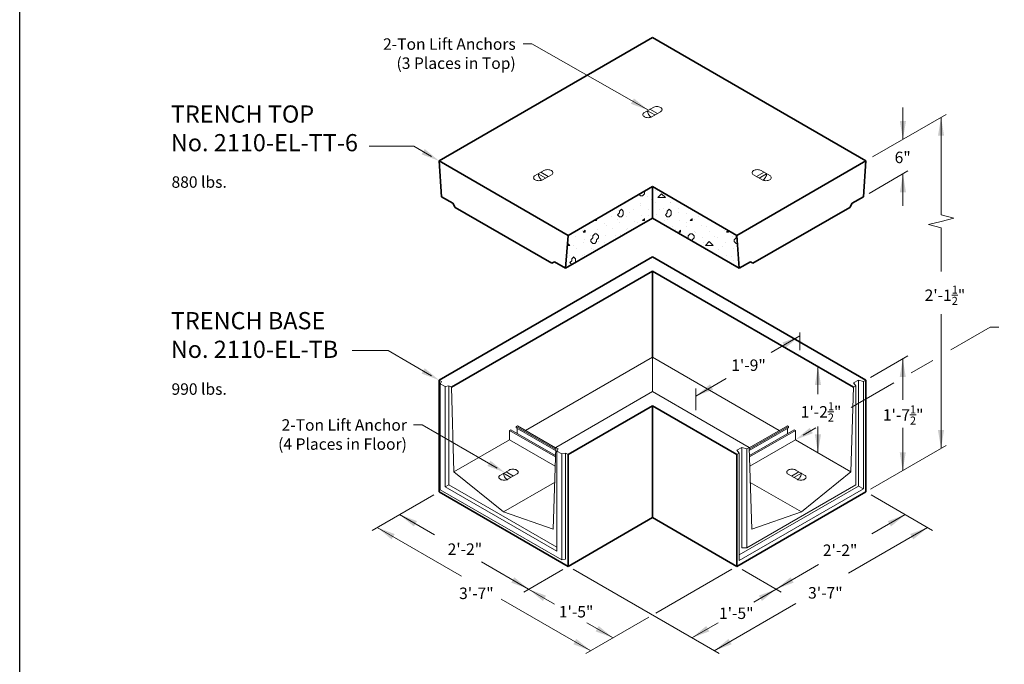
# Model space of a CAD drawing. Units: inches. Extents: x -136 to 488, y -17 to 335.
# Drawn here: x -136 to 36, y 57 to 169 of the extents above; entities that cross this region are included whole.
import ezdxf
from ezdxf.enums import TextEntityAlignment as Align

# ---------------------------------------------------------------- set-up
doc = ezdxf.new("R2010")
doc.units = ezdxf.units.IN
doc.header["$LTSCALE"] = 0.5
doc.header["$MEASUREMENT"] = 0
for name, color, linetype, lineweight in [('Arrow', 7, 'Continuous', 9), ('Concrete-Hatching', 8, 'Continuous', 13), ('Concrete-Lt', 14, 'Continuous', 15), ('Concrete-Thick', 1, 'Continuous', 35), ('Dimensions-Text', 7, 'Continuous', 15), ('Embeds-Lt', 143, 'Continuous', 15), ('Hardware-Lt', 203, 'Continuous', 15)]:
    doc.layers.add(name, color=color, linetype=linetype, lineweight=lineweight)
doc.styles.add('OLDCASTLE', font='simplex.shx')
doc.styles.add('ViewTitles', font='arialbd.ttf')

# ---------------------------------------------------------------- blocks, each defined once
blk = doc.blocks.new('CB')
at = {"layer": 'Defpoints'}
blk.add_lwpolyline([(4.25, -0.5391), (-4.25, -0.5391), (-4.25, 10.4609), (4.25, 10.4609)], close=True, dxfattribs=at)
blk = doc.blocks.new('ISOBURKE')
for p, q in [((0.11, -0.81), (-1.41, 0.06)), ((-0.87, -0.25), (0.43, 0.5)), ((-0.43, -0.5), (0.87, 0.25)), ((-0.11, 0.81), (1.41, -0.06))]:
    blk.add_line(p, q)
at = {"flags": 128}
for points in [[(-0.76, 0.97, 0.058752), (-1.13, 0.92, 0.072341), (-1.41, 0.81, 0.106617), (-1.62, 0.62, 0.156851), (-1.68, 0.44, 0.156851), (-1.62, 0.25, 0.106617), (-1.41, 0.06, 0.072341)], [(-0.11, 0.81, 0.072341), (-0.39, 0.92, 0.058752), (-0.76, 0.97, 0.058752)], [(0.11, -0.81, 0.072341), (0.39, -0.92, 0.058752), (0.76, -0.97, 0.058752), (1.13, -0.92, 0.072341), (1.41, -0.81, 0.106617), (1.62, -0.62, 0.156851), (1.68, -0.44, 0.156851), (1.62, -0.25, 0.106617), (1.41, -0.06, 0.072341)]]:
    blk.add_lwpolyline(points, format="xyb", dxfattribs=at)
blk.add_lwpolyline([(0.22, -0.87, 0.070127), (0.45, -0.69, 0.058752), (0.68, -0.39, 0.058752), (0.82, -0.05, 0.072341), (0.87, 0.25, 0.106617)], format="xyb")
blk = doc.blocks.new('A$C03032B97')
at = {"layer": 'Arrow'}
blk.add_solid([(-0.82, -4.92), (0.82, -4.92), (0, 0)], dxfattribs=at)
blk = doc.blocks.new('*U52')
at = {"layer": 'Arrow', "rotation": 179.9999999999999}
blk.add_blockref('A$C03032B97', (0, 0), dxfattribs=at)
blk = doc.blocks.new('*U54')
at = {"layer": 'Arrow'}
blk.add_blockref('A$C03032B97', (0, 0), dxfattribs=at)
blk = doc.blocks.new('*U53')
at = {"layer": 'Arrow'}
blk.add_blockref('A$C03032B97', (0, 0), dxfattribs=at)
blk = doc.blocks.new('*U55')
at = {"layer": 'Arrow', "rotation": 179.9999999999999}
blk.add_blockref('A$C03032B97', (0, 0), dxfattribs=at)
blk = doc.blocks.new('*U56')
at = {"layer": 'Arrow', "rotation": 179.9999999999999}
blk.add_blockref('A$C03032B97', (0, 0), dxfattribs=at)
blk = doc.blocks.new('*U57')
at = {"layer": 'Arrow'}
blk.add_blockref('A$C03032B97', (0, 0), dxfattribs=at)
blk = doc.blocks.new('*U72')
at = {"layer": 'Arrow', "rotation": 299.9999999999998}
blk.add_blockref('A$C03032B97', (0, 0), dxfattribs=at)
blk = doc.blocks.new('*U73')
at = {"layer": 'Arrow'}
blk.add_blockref('A$C03032B97', (0, 0), dxfattribs=at)
blk = doc.blocks.new('*U75')
at = {"layer": 'Arrow', "rotation": 179.9999999999998}
blk.add_blockref('A$C03032B97', (0, 0), dxfattribs=at)
blk = doc.blocks.new('*U74')
at = {"layer": 'Arrow', "rotation": 119.9999999999996}
blk.add_blockref('A$C03032B97', (0, 0), dxfattribs=at)
blk = doc.blocks.new('*U71')
at = {"layer": 'Arrow', "rotation": 120}
blk.add_blockref('A$C03032B97', (0, 0), dxfattribs=at)
blk = doc.blocks.new('*U70')
at = {"layer": 'Arrow', "rotation": 239.9999999999998}
blk.add_blockref('A$C03032B97', (0, 0), dxfattribs=at)
blk = doc.blocks.new('*U68')
at = {"layer": 'Arrow', "rotation": 59.99999999999968}
blk.add_blockref('A$C03032B97', (0, 0), dxfattribs=at)
blk = doc.blocks.new('*U69')
at = {"layer": 'Arrow', "rotation": 59.99999999999978}
blk.add_blockref('A$C03032B97', (0, 0), dxfattribs=at)
blk = doc.blocks.new('*U66')
at = {"layer": 'Arrow', "rotation": 59.85510319859505}
blk.add_blockref('A$C03032B97', (0, 0), dxfattribs=at)
blk = doc.blocks.new('*U65')
at = {"layer": 'Arrow', "rotation": 240.0000000000003}
blk.add_blockref('A$C03032B97', (0, 0), dxfattribs=at)
blk = doc.blocks.new('*U64')
at = {"layer": 'Arrow', "rotation": 239.9999999999999}
blk.add_blockref('A$C03032B97', (0, 0), dxfattribs=at)
blk = doc.blocks.new('*U62')
at = {"layer": 'Arrow', "rotation": 119.9999999999999}
blk.add_blockref('A$C03032B97', (0, 0), dxfattribs=at)
blk = doc.blocks.new('*U63')
at = {"layer": 'Arrow', "rotation": 119.9999999999998}
blk.add_blockref('A$C03032B97', (0, 0), dxfattribs=at)
blk = doc.blocks.new('*U59')
at = {"layer": 'Arrow', "rotation": 299.9999999999998}
blk.add_blockref('A$C03032B97', (0, 0), dxfattribs=at)
blk = doc.blocks.new('*U58')
at = {"layer": 'Arrow', "rotation": 299.9999999999999}
blk.add_blockref('A$C03032B97', (0, 0), dxfattribs=at)
blk = doc.blocks.new('*U51')
at = {"layer": 'Arrow', "rotation": 240.3315434400635}
blk.add_blockref('A$C03032B97', (0, 0), dxfattribs=at)
blk = doc.blocks.new('*U60')
at = {"layer": 'Arrow', "rotation": 120.0670944737185}
blk.add_blockref('A$C03032B97', (0, 0), dxfattribs=at)
blk = doc.blocks.new('*U61')
at = {"layer": 'Arrow', "rotation": 300.0000000000006}
blk.add_blockref('A$C03032B97', (0, 0), dxfattribs=at)
blk = doc.blocks.new('*U67')
at = {"layer": 'Arrow', "rotation": 240.0000000000002}
blk.add_blockref('A$C03032B97', (0, 0), dxfattribs=at)
blk = doc.blocks.new('*U76')
at = {"layer": 'Arrow', "rotation": 239.9999999999998}
blk.add_blockref('A$C03032B97', (0, 0), dxfattribs=at)
blk = doc.blocks.new('*U77')
at = {"layer": 'Arrow', "rotation": 240.0000000000008}
blk.add_blockref('A$C03032B97', (0, 0), dxfattribs=at)

msp = doc.modelspace()

# ---------------------------------------------------------------- hatches: boundary and pattern name
at = {"layer": 'Concrete-Hatching'}
h = msp.add_hatch(dxfattribs=at)
h.set_pattern_fill('CONCRETE', color=256, scale=0.3333, style=0, pattern_type=2)
h.set_pattern_definition([(42, (-120, 0), (-0.124345, 2.130536), [0, -1.6665]), (31, (-120, 0), (0.487453, 2.909777), [0, -2.249775]), (0, (-119, 0.667), (0, 8.3325), [0.3333, -7.9992]), (0, (-114.667, 1.333), (0, 8.3325), [0.3333, -7.9992]), (0, (-116.334, 4.666), (0, 8.3325), [1.3332, -6.9993]), (0, (-119.333, 4.9995), (0, 8.3325), [0.3333, -7.9992]), (0, (-119, 6.666), (0, 8.3325), [0.3333, -7.9992]), (0, (-112.667, 6.999), (0, 8.3325), [0.3333, -7.9992]), (90, (-119.667, 5.333), (-8.3325, 5e-16), [0.3333, -7.9992]), (90, (-119.333, 5.999), (-8.3325, 5e-16), [0.3333, -7.9992]), (90, (-118.667, 0.667), (-8.3325, 5e-16), [0.3333, -4.3329, 0.3333, -3.333]), (90, (-118.3335, 5.999), (-8.3325, 5e-16), [0.3333, -7.9992]), (90, (-114.667, 2), (-8.3325, 5e-16), [0.3333, -7.9992]), (90, (-114.001, 1.6665), (-8.3325, 5e-16), [0.6666, -7.6659]), (90, (-112.334, 6.999), (-8.3325, 5e-16), [0.3333, -7.9992]), (90, (-118.667, 5.333), (-8.3325, 5e-16), [0.3333, -7.9992]), (45, (-119, 0.6666), (6e-16, 8.33247), [0.47135, -8.48435, 0.47135, -2.35676]), (45, (-114.334, 1.333), (6e-16, 8.33247), [0.47135, -11.31257]), (45, (-115.0005, 1.6665), (6e-16, 8.33247), [0.47135, -11.31257]), (45, (-114.667, 2.333), (6e-16, 8.33247), [0.47135, -11.31257]), (45, (-119, 4.9995), (6e-16, 8.33247), [0.47135, -11.31257]), (45, (-119.6667, 5.666), (6e-16, 8.33247), [0.47135, -11.31257]), (45, (-118.667, 5.666), (6e-16, 8.33247), [0.47135, -11.31257]), (45, (-119.3334, 6.3327), (6e-16, 8.33247), [0.47135, -11.31257]), (315, (-119.6667, 5.333), (8.33247, -2e-15), [0.47135, -11.31257]), (315, (-118.667, 6.666), (8.33247, -2e-15), [0.47135, -11.31257]), (315, (-115.0005, 1.6665), (8.33247, -2e-15), [0.47135, -11.31257]), (315, (-114.334, 2.6664), (8.33247, -2e-15), [0.47135, -11.31257]), (45, (-116.3337, 4.666), (6e-16, 8.33247), [0.9427, -10.8412]), (315, (-115.667, 5.333), (8.33247, -2e-15), [0.9427, -10.8412])])
h.paths.add_polyline_path([(-25.58937, 139.91332), (-25.58937, 134.41332), (-10.43392, 125.66332), (-10.86694, 131.41332)])
h.paths.add_polyline_path([(-25.58937, 134.41332), (-25.58937, 139.91332), (-40.3118, 131.41332), (-40.74481, 125.66332)])

# ---------------------------------------------------------------- linework, layer by layer
at = {"layer": 'Concrete-Lt'}
for p, q in [((-25.58937, 110.16332), (-47.72714, 97.38207)), ((-25.58937, 110.16332), (-3.4516, 97.38207)), ((-25.58937, 110.16332), (-25.58937, 104.16332)), ((-62.39545, 105.91332), (-62.82846, 106.16332)), ((-62.39545, 105.91332), (-62.61196, 105.53832)), ((-61.74593, 105.03832), (-62.61196, 105.53832)), ((-62.61196, 105.53832), (-62.61196, 87.03832)), ((-61.74593, 105.03832), (-61.09641, 105.16332)), ((-61.74593, 105.03832), (-61.74593, 87.53832)), ((-60.6634, 104.91332), (-61.09641, 105.16332)), ((-61.09641, 105.16332), (-61.09641, 87.91332)), ((-60.23039, 90.16332), (-60.6634, 104.91332)), ((9.05165, 90.16332), (9.48466, 104.91332)), ((9.48466, 105.66332), (10.35068, 106.16332)), ((9.48466, 105.66332), (9.91767, 105.16332)), ((9.48466, 104.91332), (9.91767, 105.16332)), ((9.91767, 105.16332), (9.91767, 87.91332)), ((10.35068, 106.16332), (10.35068, 87.66332)), ((11.21671, 105.91332), (10.35068, 106.16332)), ((11.21671, 105.91332), (11.64972, 106.16332)), ((11.21671, 105.91332), (11.21671, 87.16332)), ((-25.58937, 104.16332), (-42.47686, 94.41332)), ((-25.58937, 104.16332), (-8.70187, 94.41332)), ((-50.54173, 95.75707), (-60.23039, 90.16332)), ((-0.63701, 95.75707), (9.05165, 90.16332)), ((-42.90988, 80.16332), (-42.47686, 94.41332)), ((-42.04385, 94.16332), (-42.47686, 94.41332)), ((-42.04385, 94.16332), (-42.26036, 93.78832)), ((-41.39433, 93.28832), (-42.26036, 93.78832)), ((-42.26036, 93.78832), (-42.26036, 76.28832)), ((-41.39433, 93.28832), (-40.74481, 93.41332)), ((-41.39433, 93.28832), (-41.39433, 74.78832)), ((-40.3118, 93.16332), (-40.74481, 93.41332)), ((-40.74481, 93.41332), (-40.74481, 74.91332)), ((-10.86694, 93.91332), (-10.00091, 94.41332)), ((-10.86694, 93.91332), (-10.43392, 93.41332)), ((-10.86694, 93.16332), (-10.43392, 93.41332)), ((-10.43392, 93.41332), (-10.43392, 74.66332)), ((-10.00091, 94.41332), (-10.00091, 76.91332)), ((-9.13489, 94.16332), (-10.00091, 94.41332)), ((-9.13489, 94.16332), (-8.70187, 94.41332)), ((-9.13489, 94.16332), (-9.13489, 76.91332)), ((-8.26886, 80.16332), (-8.70187, 94.41332)), ((-60.23039, 90.16332), (-51.57013, 83.16332)), ((9.05165, 90.16332), (0.39139, 83.16332)), ((-61.09641, 87.91332), (-61.74593, 87.53832)), ((-42.26036, 77.03832), (-61.09641, 87.91332)), ((-51.57013, 83.16332), (-42.66244, 88.30618)), ((-10.43392, 75.66332), (10.35068, 87.66332)), ((-9.13489, 76.91332), (9.91767, 87.91332)), ((0.39139, 83.16332), (-8.5163, 88.30618)), ((10.35068, 87.66332), (11.21671, 87.16332)), ((-41.39433, 74.78832), (-62.61196, 87.03832)), ((-42.26036, 76.28832), (-61.74593, 87.53832)), ((-10.43392, 74.66332), (11.21671, 87.16332)), ((-51.57013, 83.16332), (-42.90988, 80.16332)), ((0.39139, 83.16332), (-8.26886, 80.16332)), ((-10.00091, 76.91332), (-9.13489, 76.91332)), ((-40.74481, 74.91332), (-41.39433, 74.78832))]:
    msp.add_line(p, q, dxfattribs=at)
at = {"layer": 'Concrete-Thick'}
for p, q in [((-62.82846, 144.41332), (-25.58937, 165.91332)), ((11.64972, 144.41332), (-25.58937, 165.91332)), ((-62.82846, 144.41332), (-40.3118, 131.41332)), ((-62.82846, 144.41332), (-62.39545, 138.16332)), ((11.64972, 144.41332), (-10.86694, 131.41332)), ((11.64972, 144.41332), (11.21671, 138.16332)), ((-25.58937, 139.91332), (-40.3118, 131.41332)), ((-25.58937, 139.91332), (-10.86694, 131.41332)), ((-25.58937, 139.91332), (-25.58937, 134.41332)), ((-62.39545, 138.16332), (-60.44689, 137.03832)), ((11.21671, 138.16332), (9.26815, 137.03832)), ((-60.44689, 137.03832), (-60.01388, 136.28832)), ((-43.12638, 126.53832), (-60.01388, 136.28832)), ((-8.05236, 126.53832), (8.83514, 136.28832)), ((9.26815, 137.03832), (8.83514, 136.28832)), ((-25.58937, 134.41332), (-40.74481, 125.66332)), ((-25.58937, 134.41332), (-10.43392, 125.66332)), ((-40.3118, 131.41332), (-40.74481, 125.66332)), ((-10.86694, 131.41332), (-10.43392, 125.66332)), ((-25.58937, 127.66332), (-62.82846, 106.16332)), ((11.64972, 106.16332), (-25.58937, 127.66332)), ((-42.69337, 126.78832), (-43.12638, 126.53832)), ((-40.74481, 125.66332), (-42.69337, 126.78832)), ((-10.43392, 125.66332), (-8.48537, 126.78832)), ((-8.48537, 126.78832), (-8.05236, 126.53832)), ((-25.58937, 125.16332), (-60.6634, 104.91332)), ((-25.58937, 125.16332), (9.48466, 104.91332)), ((-25.58937, 125.16332), (-25.58937, 110.16332)), ((-62.82846, 106.16332), (-62.82846, 86.66332)), ((11.64972, 106.16332), (11.64972, 86.66332)), ((-25.58937, 101.66332), (-40.3118, 93.16332)), ((-25.58937, 101.66332), (-10.86694, 93.16332)), ((-25.58937, 101.66332), (-25.58937, 82.16332)), ((-40.3118, 93.16332), (-40.3118, 73.66332)), ((-10.86694, 93.16332), (-10.86694, 73.66332)), ((-40.3118, 73.66332), (-62.82846, 86.66332)), ((-10.86694, 73.66332), (11.64972, 86.66332)), ((-40.3118, 73.66332), (-25.58937, 82.16332)), ((-10.86694, 73.66332), (-25.58937, 82.16332))]:
    msp.add_line(p, q, dxfattribs=at)
at = {"layer": 'Dimensions-Text'}
for p, q in [((-46.65577, 164.84096), (-48.15147, 164.84096)), ((-26.30686, 153.24899), (-46.65577, 164.84096)), ((18.11194, 153.73291), (18.11194, 148.14428)), ((12.81323, 145.08507), (25.63365, 152.48695)), ((24.76755, 151.9869), (24.76755, 134.98107)), ((-67.22673, 146.95266), (-75, 146.95266)), ((-64.15868, 145.18132), (-67.22673, 146.95266)), ((12.22334, 138.7445), (18.97804, 142.64433)), ((18.11194, 142.14428), (18.11194, 136.55566)), ((24.76755, 134.98107), (26.9825, 134.41497)), ((24.76755, 133.84887), (26.9825, 134.41497)), ((24.76755, 133.84887), (22.55259, 133.28277)), ((24.76755, 132.71666), (22.55259, 133.28277)), ((24.76755, 132.71666), (24.76755, 125.11217)), ((24.76755, 117.64465), (24.76755, 94.2369)), ((26.49651, 111.42262), (33.36063, 115.38562)), ((34.85701, 115.38562), (33.36063, 115.38562)), ((-4.89697, 110.94811), (0.13803, 113.85507)), ((0.13803, 111.4033), (0.13803, 114.46557)), ((-71.72739, 111.30112), (-78, 111.30112)), ((-64.15868, 106.93132), (-71.72739, 111.30112)), ((12.4327, 106.61537), (18.9486, 110.37733)), ((3.28504, 103.70765), (3.28504, 108.49267)), ((18.0825, 109.87729), (18.0825, 102.7437)), ((19.55357, 107.41411), (23.32636, 109.59233)), ((-18.0485, 103.35507), (-12.71821, 106.43252)), ((9.06407, 101.358), (16.55513, 105.68296)), ((-18.0485, 100.9033), (-18.0485, 104.6688)), ((-65.76588, 98.35924), (-67.26158, 98.35924)), ((-52.68376, 90.80627), (-65.76588, 98.35924)), ((3.28504, 93.49267), (3.28504, 98.06058)), ((0.6932, 96.52507), (2.93712, 97.8206)), ((18.0825, 97.84505), (18.0825, 90.37729)), ((12.4327, 87.11537), (25.63365, 94.73695)), ((-63.75038, 86.13105), (-74.47317, 79.94024)), ((12.57164, 86.13105), (23.29443, 79.94024)), ((-69.7084, 82.69119), (-63.60345, 79.1665)), ((18.52966, 82.69119), (12.6794, 79.31354)), ((-73.60707, 80.44029), (-58.91607, 71.95843)), ((22.42833, 80.44029), (8.62169, 72.46902)), ((-55.41498, 74.43888), (-47.19173, 69.69119)), ((3.41191, 73.96296), (-3.987, 69.69119)), ((-41.23372, 73.13105), (-48.05784, 69.19115)), ((-39.44578, 73.16332), (-13.94466, 58.44024)), ((-11.73296, 73.16332), (-25.0053, 65.50053)), ((-9.94502, 73.13105), (-3.1209, 69.19115)), ((-47.19173, 69.69119), (-42.69509, 67.09505)), ((-3.987, 69.69119), (-7.89728, 67.43359)), ((-51.96923, 67.94767), (-36.36798, 58.94029)), ((-0.54563, 67.17626), (-14.81076, 58.94029)), ((-26.22905, 64.794), (-37.23408, 58.44024)), ((-37.03697, 63.82833), (-32.4693, 61.19119)), ((-14.13976, 63.82949), (-18.70944, 61.19119))]:
    msp.add_line(p, q, dxfattribs=at)
at = {"layer": 'Hardware-Lt'}
for p, q in [((-49.13444, 98.19457), (-49.35094, 98.06957)), ((-49.35094, 98.06957), (-42.4862, 94.10621)), ((-49.35094, 98.06957), (-49.35094, 97.81957)), ((-49.13444, 98.19457), (-42.47873, 94.3519)), ((-2.0443, 98.19457), (-8.70001, 94.3519)), ((-1.8278, 98.06957), (-8.69254, 94.10621)), ((-2.0443, 98.19457), (-1.8278, 98.06957)), ((-1.8278, 98.06957), (-1.8278, 97.81957)), ((-50.32522, 97.50707), (-50.54173, 97.38207)), ((-50.54173, 97.38207), (-42.52726, 92.75492)), ((-50.54173, 95.75707), (-50.54173, 97.38207)), ((-50.32522, 97.50707), (-42.51979, 93.00061)), ((-49.35094, 97.81957), (-42.49366, 93.86052)), ((-49.17218, 96.84136), (-49.17218, 97.71636)), ((-1.8278, 97.81957), (-8.68508, 93.86052)), ((-0.85352, 97.50707), (-8.65895, 93.00061)), ((-0.63701, 97.38207), (-8.65148, 92.75492)), ((-2.00656, 96.84136), (-2.00656, 97.71636)), ((-0.85352, 97.50707), (-0.63701, 97.38207)), ((-0.63701, 95.75707), (-0.63701, 97.38207)), ((-42.57579, 91.15793), (-50.54173, 95.75707)), ((-8.60295, 91.15793), (-0.63701, 95.75707))]:
    msp.add_line(p, q, dxfattribs=at)

# ---------------------------------------------------------------- block references
at = {"xscale": 32, "yscale": 32, "zscale": 32}
msp.add_blockref('CB', (0, 0), dxfattribs=at)
at = {"layer": 'Dimensions-Text', "xscale": 0.65, "yscale": 0.65, "zscale": 0.65}
for name, p in [('*U51', (-26.30686, 153.24899)), ('*U52', (18.11194, 148.14428)), ('*U54', (24.76755, 151.9869)), ('*U76', (-62.82846, 144.41332)), ('*U53', (18.11194, 142.14428)), ('*U72', (0.13803, 113.85507)), ('*U73', (3.28504, 108.49267)), ('*U57', (18.0825, 109.87729)), ('*U77', (-62.82846, 106.16332)), ('*U71', (-18.0485, 103.35507)), ('*U74', (-0.63701, 95.75707)), ('*U75', (3.28504, 93.49267)), ('*U55', (24.76755, 94.2369)), ('*U56', (18.0825, 90.37729)), ('*U70', (-51.35354, 90.03827)), ('*U68', (-69.7084, 82.69119)), ('*U58', (18.52966, 82.69119)), ('*U69', (-73.60707, 80.44029)), ('*U59', (22.42833, 80.44029)), ('*U67', (-47.19173, 69.69119)), ('*U60', (-3.987, 69.69119)), ('*U66', (-47.19173, 69.69119)), ('*U61', (-3.987, 69.69119)), ('*U65', (-32.4693, 61.19119)), ('*U62', (-18.70944, 61.19119)), ('*U64', (-36.36798, 58.94029)), ('*U63', (-14.81076, 58.94029))]:
    msp.add_blockref(name, p, dxfattribs=at)
at = {"layer": 'Embeds-Lt', "xscale": -1}
for p in [(-25.58937, 152.91332), (-44.64193, 141.91332), (-50.70411, 89.66332)]:
    msp.add_blockref('ISOBURKE', p, dxfattribs=at)
at = {"layer": 'Embeds-Lt'}
for p in [(-6.53681, 141.91332), (-0.47463, 89.66332)]:
    msp.add_blockref('ISOBURKE', p, dxfattribs=at)

# ---------------------------------------------------------------- texts
at = {"layer": 'Dimensions-Text', "style": 'OLDCASTLE'}
for s, p in [('6"', (18.07394, 144.01184)), ('1\'-9"', (-8.82526, 107.76129)), ('2\'-2"', (-58.31758, 75.66657)), ('2\'-2"', (7.15417, 75.47535)), ('3\'-7"', (-56.31555, 67.96214)), ('3\'-7"', (4.58212, 68.04621)), ('1\'-5"', (-38.91327, 64.74953)), ('1\'-5"', (-10.96249, 64.48306))]:
    msp.add_text(s, height=2, dxfattribs=at).set_placement(p, align=Align.CENTER)
at = {"layer": 'Dimensions-Text'}
for s, insert, char_height, attachment_point, style in [('2-Ton Lift Anchors\\P(3 Places in Top)', (-49.4484, 162.85762), 2, 6, 'OLDCASTLE'), ('TRENCH TOP\\PNo. 2110-EL-TT-6', (-109.62618, 149.69215), 3, 4, 'ViewTitles'), ('880 lbs.', (-109.50902, 140.45465), 2, 4, 'OLDCASTLE'), ('\\A1;2\'-1{\\H0.7x;\\S1/2;}"', (25.44764, 120.963), 2, 5, 'OLDCASTLE'), ('TRENCH BASE\\PNo. 2110-EL-TB', (-109.62905, 113.64223), 3, 4, 'ViewTitles'), ('990 lbs.', (-109.50902, 104.33545), 2, 4, 'OLDCASTLE'), ('\\A1;1\'-2{\\H0.7x;\\S1/2;}"', (3.8303, 100.61735), 2, 5, 'OLDCASTLE'), ('\\A1;1\'-7{\\H0.7x;\\S1/2;}"', (18.15618, 100.08105), 2, 5, 'OLDCASTLE'), ('2-Ton Lift Anchor\\P(4 Places in Floor)', (-68.4365, 96.40863), 2, 6, 'OLDCASTLE')]:
    msp.add_mtext(s, dxfattribs=dict(at, insert=insert, char_height=char_height, attachment_point=attachment_point, style=style))

doc.saveas('drawing.dxf')
